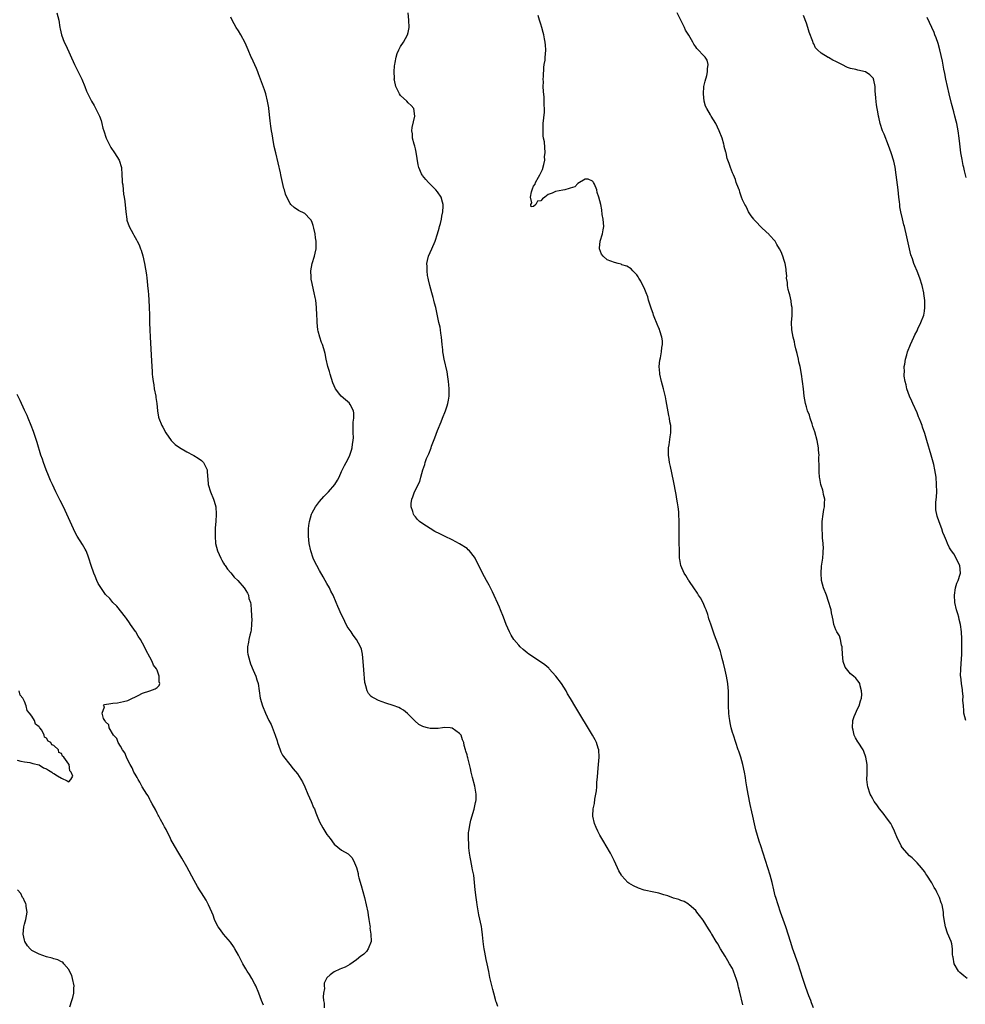
# Model space of a CAD drawing. Units: inches. Extents: x 2580000 to 2583000, y 1545000 to 1548000.
# Drawn here: x 2580366 to 2580622, y 1546664 to 1546931 of the extents above; entities that cross this region are included whole.
import ezdxf

# ---------------------------------------------------------------- set-up
doc = ezdxf.new("R2010")
doc.units = ezdxf.units.IN
doc.header["$MEASUREMENT"] = 0
doc.layers.add('LD25801545_10ft', color=92, linetype='Continuous')

msp = doc.modelspace()

# ---------------------------------------------------------------- linework, layer by layer
at = {"layer": 'LD25801545_10ft'}
for points, elevation in [([(2580375.77, 1546933), (2580376.29, 1546931), (2580376.62, 1546929), (2580376.69, 1546928.69), (2580377.05, 1546927), (2580377.8, 1546925), (2580378.21, 1546924.21), (2580380.55, 1546919), (2580381.58, 1546917), (2580382.04, 1546916.04), (2580382.57, 1546915), (2580383.37, 1546913), (2580383.78, 1546911.78), (2580384.15, 1546911), (2580385, 1546909.39), (2580385.18, 1546909), (2580385.87, 1546907.87), (2580387, 1546905.7), (2580387.31, 1546905), (2580387.76, 1546903.76), (2580387.97, 1546903), (2580388.28, 1546901.72), (2580388.48, 1546901), (2580389.14, 1546899), (2580390.11, 1546897), (2580390.42, 1546896.42), (2580391.4, 1546895), (2580392.67, 1546893), (2580393.35, 1546891), (2580393.43, 1546889), (2580393.46, 1546887.46), (2580393.51, 1546887), (2580393.65, 1546886.35), (2580393.77, 1546885), (2580393.83, 1546883.83), (2580394.05, 1546883), (2580394.23, 1546881.77), (2580394.48, 1546879), (2580394.72, 1546877), (2580394.78, 1546876.78), (2580395.37, 1546875), (2580396.47, 1546873), (2580396.7, 1546872.7), (2580397.4, 1546871.4), (2580397.54, 1546871), (2580398.07, 1546870.07), (2580398.43, 1546869), (2580398.62, 1546868.62), (2580399.1, 1546867.1), (2580399.58, 1546865), (2580400.06, 1546861.94), (2580400.17, 1546861), (2580400.23, 1546860.23), (2580400.4, 1546859), (2580400.56, 1546857.44), (2580400.59, 1546856.59), (2580400.73, 1546855), (2580400.84, 1546853.16), (2580400.89, 1546851), (2580400.9, 1546848.9), (2580400.97, 1546847), (2580401.06, 1546845), (2580401.41, 1546838.59), (2580401.53, 1546837), (2580401.64, 1546835.64), (2580401.67, 1546835), (2580401.73, 1546834.27), (2580401.88, 1546833), (2580402.06, 1546832.06), (2580402.21, 1546831), (2580402.58, 1546829), (2580402.62, 1546828.62), (2580402.89, 1546827), (2580403.08, 1546825), (2580403.33, 1546823.33), (2580403.43, 1546823), (2580404.23, 1546821), (2580404.53, 1546820.53), (2580405.37, 1546819), (2580406.81, 1546817), (2580406.9, 1546816.9), (2580407.9, 1546815.9), (2580409.02, 1546815.02), (2580411, 1546813.87), (2580412.76, 1546813), (2580412.91, 1546812.91), (2580414.12, 1546812.12), (2580415, 1546811.49), (2580415.57, 1546811), (2580416.54, 1546809), (2580416.58, 1546808.58), (2580416.79, 1546805.21), (2580416.82, 1546805), (2580417.4, 1546803), (2580418.28, 1546801), (2580418.48, 1546800.48), (2580418.89, 1546799), (2580418.99, 1546796.99), (2580418.87, 1546795), (2580418.73, 1546793.27), (2580418.75, 1546792.75), (2580418.68, 1546791), (2580418.84, 1546789), (2580419.37, 1546787), (2580420.25, 1546785), (2580420.49, 1546784.49), (2580421, 1546783.7), (2580421.26, 1546783.26), (2580421.45, 1546783), (2580422.04, 1546782.04), (2580423, 1546781.01), (2580423.87, 1546779.87), (2580424.82, 1546779), (2580426.56, 1546777), (2580426.75, 1546776.75), (2580427, 1546776.3), (2580427.5, 1546775.5), (2580427.71, 1546775), (2580427.88, 1546774.12), (2580428.26, 1546773), (2580428.42, 1546772.42), (2580428.5, 1546771), (2580428.52, 1546769.48), (2580428.59, 1546769), (2580428.61, 1546768.61), (2580428.58, 1546767), (2580428.43, 1546765.57), (2580428.35, 1546765), (2580428.11, 1546764.11), (2580427.87, 1546763), (2580427.75, 1546762.25), (2580427.46, 1546761), (2580427.5, 1546759.5), (2580427.53, 1546759), (2580428.08, 1546757), (2580428.32, 1546756.32), (2580429, 1546754.65), (2580429.72, 1546753), (2580430, 1546752), (2580430.33, 1546751), (2580430.62, 1546749), (2580430.95, 1546747), (2580431.58, 1546745), (2580432.4, 1546743), (2580433.3, 1546741), (2580433.87, 1546739.87), (2580435, 1546737.02), (2580435.49, 1546735.49), (2580435.62, 1546735), (2580435.99, 1546734.01), (2580436.32, 1546733), (2580436.51, 1546732.51), (2580437, 1546731.61), (2580437.23, 1546731.23), (2580438.91, 1546729), (2580439.9, 1546727.9), (2580441, 1546726.47), (2580442.35, 1546724.35), (2580443, 1546723.03), (2580443.84, 1546721), (2580444.73, 1546719), (2580445.41, 1546717.41), (2580445.6, 1546717), (2580445.96, 1546715.96), (2580446.38, 1546715), (2580447, 1546713.52), (2580447.9, 1546711.9), (2580448.47, 1546711), (2580449, 1546710.08), (2580449.85, 1546709), (2580451, 1546707.44), (2580453, 1546705.83), (2580454.77, 1546704.77), (2580455.8, 1546703.8), (2580456.22, 1546703), (2580457, 1546701.12), (2580457.44, 1546699.44), (2580457.52, 1546699), (2580457.69, 1546698.31), (2580458.25, 1546696.25), (2580459.2, 1546693), (2580459.69, 1546691), (2580460.09, 1546689), (2580460.19, 1546688.19), (2580460.4, 1546687), (2580460.66, 1546685.34), (2580460.69, 1546685), (2580460.67, 1546684.67), (2580460.95, 1546683), (2580460.98, 1546681.02), (2580460.19, 1546679), (2580459.71, 1546678.29), (2580459, 1546677.55), (2580458.66, 1546677.35), (2580458.19, 1546677), (2580457, 1546676), (2580455.25, 1546674.75), (2580453.93, 1546674.07), (2580453, 1546673.71), (2580452.5, 1546673.5), (2580451, 1546672.82), (2580449.93, 1546671.93), (2580449, 1546671.2), (2580448.88, 1546671), (2580448.29, 1546669.71), (2580448.26, 1546669), (2580448.31, 1546668.31), (2580448.06, 1546667), (2580447.96, 1546666.04), (2580448.07, 1546665), (2580448.25, 1546664.25), (2580448.3, 1546663)], 6960), ([(2580561.79, 1546663.79), (2580561, 1546667.29), (2580560.6, 1546668.6), (2580560.54, 1546669), (2580560.39, 1546669.61), (2580559.99, 1546671), (2580559.73, 1546671.73), (2580559.29, 1546673), (2580559, 1546673.65), (2580558.2, 1546675), (2580557.74, 1546675.74), (2580557, 1546677), (2580555.72, 1546679), (2580555, 1546680.39), (2580554.58, 1546681), (2580553.38, 1546683), (2580553.23, 1546683.23), (2580553, 1546683.65), (2580552.45, 1546684.45), (2580551, 1546686.78), (2580550.06, 1546688.06), (2580549.34, 1546689), (2580549, 1546689.47), (2580547.2, 1546691), (2580547, 1546691.15), (2580545.83, 1546691.83), (2580545, 1546692.13), (2580544.4, 1546692.4), (2580543, 1546692.8), (2580541.4, 1546693.4), (2580540.34, 1546693.66), (2580539, 1546694.09), (2580537.63, 1546694.37), (2580534.99, 1546694.99), (2580533.5, 1546695.5), (2580532.09, 1546696.09), (2580530.83, 1546696.83), (2580530.62, 1546697), (2580529, 1546698.81), (2580528.86, 1546699), (2580528.17, 1546700.17), (2580527.82, 1546701), (2580526.89, 1546703), (2580526.25, 1546704.25), (2580525.88, 1546705), (2580524.74, 1546707), (2580524.06, 1546708.06), (2580523, 1546709.88), (2580522.42, 1546711), (2580521.98, 1546711.98), (2580521.58, 1546713), (2580521.14, 1546715), (2580521.14, 1546715.14), (2580521.22, 1546717), (2580521.53, 1546718.47), (2580521.68, 1546719.68), (2580521.93, 1546721), (2580522.07, 1546721.93), (2580522.16, 1546723), (2580522.23, 1546724.23), (2580522.37, 1546725.63), (2580522.47, 1546727), (2580522.66, 1546729), (2580522.81, 1546731), (2580522.7, 1546733), (2580522.55, 1546733.45), (2580522.09, 1546735), (2580521.73, 1546735.73), (2580521.04, 1546737), (2580516.51, 1546744.51), (2580515.06, 1546746.94), (2580514.25, 1546748.25), (2580513.84, 1546749), (2580512.57, 1546751), (2580511.1, 1546753), (2580509.29, 1546755), (2580509.14, 1546755.14), (2580508.06, 1546756.06), (2580506.9, 1546756.9), (2580503.79, 1546759), (2580503.34, 1546759.34), (2580502.24, 1546760.24), (2580501.41, 1546761), (2580501, 1546761.45), (2580499.72, 1546763), (2580499, 1546764.13), (2580498.48, 1546765), (2580497.59, 1546767), (2580496.87, 1546769), (2580496.11, 1546771), (2580495.77, 1546771.77), (2580493.88, 1546775.88), (2580493, 1546777.66), (2580492.26, 1546779), (2580491.21, 1546781), (2580489.21, 1546785), (2580489, 1546785.33), (2580487.64, 1546787), (2580487.32, 1546787.32), (2580487, 1546787.61), (2580485, 1546788.92), (2580483, 1546789.96), (2580481.11, 1546790.89), (2580479.61, 1546791.61), (2580478.3, 1546792.3), (2580477, 1546793.04), (2580475, 1546794.32), (2580474.14, 1546795), (2580473.55, 1546795.55), (2580473, 1546796.21), (2580472.63, 1546796.63), (2580472.47, 1546797), (2580472.32, 1546797.68), (2580471.86, 1546799), (2580471.88, 1546799.88), (2580471.99, 1546801), (2580472.31, 1546801.69), (2580472.75, 1546803), (2580474.21, 1546805.79), (2580474.49, 1546807), (2580475.02, 1546809), (2580475.57, 1546810.43), (2580475.68, 1546811), (2580476.04, 1546812.04), (2580476.44, 1546813), (2580476.63, 1546813.37), (2580477.25, 1546815), (2580477.38, 1546815.38), (2580478.3, 1546817.7), (2580479, 1546819.66), (2580479.95, 1546822.05), (2580480.35, 1546823), (2580481.17, 1546825), (2580481.64, 1546826.36), (2580481.8, 1546827), (2580481.93, 1546827.93), (2580482.12, 1546829), (2580482.15, 1546831), (2580482.08, 1546832.08), (2580481.98, 1546833), (2580481.76, 1546834.24), (2580481.6, 1546835.6), (2580480.82, 1546839), (2580480.52, 1546840.52), (2580480.46, 1546841), (2580480.41, 1546841.59), (2580480.25, 1546843), (2580480.09, 1546845), (2580479.9, 1546846.1), (2580479.79, 1546847), (2580479.68, 1546847.68), (2580479.37, 1546849), (2580479, 1546850.76), (2580478.5, 1546853), (2580478.2, 1546854.2), (2580477.97, 1546855), (2580477.78, 1546855.78), (2580477.41, 1546857), (2580476.88, 1546859), (2580476.57, 1546860.57), (2580476.45, 1546861), (2580476.31, 1546861.69), (2580476.15, 1546863), (2580476.16, 1546864.16), (2580476.1, 1546865), (2580476.24, 1546865.76), (2580476.55, 1546867), (2580477.46, 1546869), (2580478.34, 1546871), (2580479.03, 1546873), (2580479.42, 1546874.58), (2580479.57, 1546875), (2580479.8, 1546875.8), (2580480.08, 1546877), (2580480.18, 1546877.82), (2580480.47, 1546879), (2580480.57, 1546880.57), (2580480.55, 1546881), (2580480.34, 1546881.66), (2580479.96, 1546883), (2580479, 1546884.42), (2580478.56, 1546885), (2580477.77, 1546885.77), (2580476.56, 1546887), (2580475.81, 1546887.81), (2580474.89, 1546888.89), (2580474.82, 1546889), (2580474.69, 1546889.31), (2580473.9, 1546891), (2580473.73, 1546891.73), (2580473.23, 1546895.23), (2580473, 1546896.08), (2580472.85, 1546896.85), (2580472.67, 1546897.33), (2580472.25, 1546899), (2580472.21, 1546900.21), (2580472.01, 1546901), (2580472.12, 1546901.88), (2580472.89, 1546905), (2580472.54, 1546907), (2580471.85, 1546907.85), (2580471, 1546908.6), (2580470.66, 1546909), (2580469, 1546910.55), (2580468.65, 1546911), (2580467.65, 1546913), (2580467.31, 1546914.69), (2580467.28, 1546915), (2580467.3, 1546915.3), (2580467.26, 1546917), (2580467.36, 1546918.64), (2580467.39, 1546919), (2580467.49, 1546919.49), (2580467.77, 1546921), (2580468.07, 1546921.93), (2580468.53, 1546923), (2580469, 1546923.9), (2580469.73, 1546925), (2580470.83, 1546927), (2580471, 1546927.67), (2580471.28, 1546929), (2580471.26, 1546931), (2580471.02, 1546933)], 6980), ([(2580622.57, 1546671), (2580621.69, 1546671.69), (2580620.6, 1546672.6), (2580620.28, 1546673), (2580619.1, 1546675), (2580618.76, 1546676.76), (2580618.69, 1546677), (2580618.64, 1546677.36), (2580618.65, 1546679), (2580618.42, 1546680.42), (2580618.27, 1546681), (2580617.29, 1546683.29), (2580616.69, 1546685), (2580616.33, 1546687), (2580616.19, 1546688.19), (2580616.14, 1546689), (2580615.99, 1546690.01), (2580615.79, 1546691), (2580615.55, 1546691.55), (2580615.1, 1546693), (2580614.37, 1546694.37), (2580614.11, 1546695), (2580613.69, 1546695.69), (2580613, 1546696.95), (2580611.66, 1546699), (2580611.39, 1546699.39), (2580611, 1546699.99), (2580610.19, 1546701), (2580609, 1546702.39), (2580608.44, 1546703), (2580607.7, 1546703.7), (2580607, 1546704.28), (2580605, 1546706.55), (2580604.7, 1546707), (2580604.13, 1546708.13), (2580603.73, 1546709), (2580602.93, 1546711), (2580602.3, 1546712.3), (2580601.87, 1546713), (2580601, 1546714.24), (2580599.81, 1546715.81), (2580598.86, 1546717), (2580598.09, 1546718.09), (2580597.43, 1546719), (2580597, 1546719.71), (2580596.55, 1546720.55), (2580596.33, 1546721), (2580595.63, 1546723), (2580595.56, 1546723.56), (2580595.41, 1546725), (2580595.5, 1546726.5), (2580595.51, 1546727), (2580595.49, 1546727.49), (2580595.5, 1546729), (2580595.11, 1546731), (2580594.56, 1546732.56), (2580594.37, 1546733), (2580593.09, 1546735.09), (2580593, 1546735.22), (2580592.32, 1546736.32), (2580592, 1546737), (2580591.68, 1546738.32), (2580591.47, 1546739), (2580591.63, 1546741), (2580591.96, 1546742.04), (2580593, 1546744.37), (2580593.36, 1546745), (2580593.7, 1546746.3), (2580593.96, 1546747), (2580594.04, 1546748.04), (2580593.99, 1546749), (2580593.57, 1546750.43), (2580593.46, 1546751), (2580593.33, 1546751.33), (2580593, 1546751.79), (2580592.43, 1546752.43), (2580591.82, 1546753), (2580591, 1546753.66), (2580589.85, 1546755), (2580589.49, 1546755.49), (2580589.01, 1546757.01), (2580588.84, 1546759), (2580588.74, 1546760.74), (2580588.71, 1546761), (2580588.57, 1546761.43), (2580588.26, 1546763), (2580587.96, 1546763.96), (2580587.28, 1546765), (2580587, 1546765.55), (2580586.49, 1546767), (2580586.24, 1546768.24), (2580586.05, 1546769), (2580585.83, 1546770.17), (2580585.7, 1546771), (2580585.57, 1546771.57), (2580585.12, 1546773), (2580585, 1546773.26), (2580584.43, 1546775), (2580583.66, 1546777), (2580583.11, 1546779), (2580582.99, 1546781), (2580583.14, 1546782.86), (2580583.43, 1546785), (2580583.52, 1546786.48), (2580583.6, 1546787), (2580583.64, 1546787.64), (2580583.58, 1546789), (2580583.41, 1546790.59), (2580583.38, 1546791.38), (2580583.25, 1546793), (2580583.3, 1546795), (2580583.56, 1546797), (2580583.75, 1546798.24), (2580583.89, 1546799), (2580583.96, 1546799.96), (2580583.97, 1546801), (2580583.68, 1546802.32), (2580583.58, 1546803), (2580583.46, 1546803.46), (2580583, 1546804.77), (2580582.94, 1546805), (2580582.63, 1546806.63), (2580582.58, 1546807), (2580582.46, 1546808.46), (2580582.44, 1546809), (2580582.46, 1546809.54), (2580582.4, 1546812.4), (2580582.43, 1546813), (2580582.33, 1546814.33), (2580582.31, 1546815), (2580581.97, 1546817), (2580581.31, 1546819.31), (2580580.8, 1546820.8), (2580580.55, 1546821.45), (2580580.04, 1546823), (2580579.82, 1546823.81), (2580579.35, 1546825), (2580579, 1546826.09), (2580578.78, 1546827), (2580578.44, 1546829), (2580578.19, 1546831), (2580577.96, 1546833), (2580577.7, 1546835), (2580577.32, 1546837), (2580577, 1546838.31), (2580576.86, 1546839), (2580576.52, 1546840.52), (2580576.17, 1546841.83), (2580575.89, 1546843), (2580575.75, 1546843.75), (2580575.38, 1546845), (2580575.04, 1546846.96), (2580575, 1546849), (2580575.13, 1546850.87), (2580575.16, 1546851.16), (2580575.13, 1546853), (2580575, 1546853.72), (2580574.85, 1546854.85), (2580574.5, 1546856.5), (2580574.33, 1546857), (2580574.09, 1546857.91), (2580573.9, 1546859), (2580573.86, 1546859.86), (2580573.66, 1546861), (2580573.67, 1546861.67), (2580573.51, 1546863), (2580573.49, 1546863.49), (2580573.21, 1546865), (2580573, 1546865.77), (2580572.66, 1546867), (2580572.19, 1546868.19), (2580571.74, 1546869), (2580571, 1546870.14), (2580570.71, 1546870.71), (2580570.5, 1546871), (2580569, 1546872.7), (2580568.88, 1546872.88), (2580567, 1546874.57), (2580565, 1546876.66), (2580564.86, 1546876.86), (2580564.73, 1546877), (2580564.04, 1546877.96), (2580563.32, 1546879), (2580563, 1546879.61), (2580562.59, 1546880.59), (2580562.3, 1546881), (2580561.7, 1546882.3), (2580561.44, 1546883), (2580561, 1546884.31), (2580560.84, 1546884.84), (2580560.75, 1546885), (2580560.57, 1546885.43), (2580560.01, 1546887), (2580559.78, 1546887.78), (2580559.21, 1546889), (2580559, 1546889.59), (2580558.4, 1546891), (2580558.08, 1546892.08), (2580557.74, 1546893), (2580557.51, 1546893.51), (2580557.22, 1546895), (2580557.15, 1546895.15), (2580556.74, 1546896.74), (2580556.72, 1546897), (2580556.62, 1546897.38), (2580556.13, 1546899), (2580555.39, 1546901), (2580554.44, 1546903), (2580553.22, 1546905), (2580553, 1546905.34), (2580552.04, 1546907), (2580551.69, 1546907.69), (2580551.32, 1546909), (2580551.08, 1546911), (2580551.24, 1546913), (2580551.53, 1546914.47), (2580552.02, 1546916.02), (2580552.22, 1546917), (2580552.16, 1546917.84), (2580552.41, 1546919), (2580552.13, 1546920.13), (2580551.52, 1546921), (2580551, 1546921.51), (2580549.65, 1546923), (2580549.31, 1546923.31), (2580549, 1546923.76), (2580548.46, 1546924.46), (2580548.19, 1546925), (2580547.1, 1546926.9), (2580546.26, 1546928.26), (2580545.98, 1546929), (2580545, 1546931.03), (2580544.01, 1546933)], 7000), ([(2580495.37, 1546663.37), (2580495, 1546664.44), (2580494.84, 1546664.84), (2580494.74, 1546665.26), (2580494.23, 1546667), (2580493.98, 1546667.98), (2580493.22, 1546671.22), (2580493, 1546672.31), (2580492.87, 1546672.87), (2580492.44, 1546675), (2580492.18, 1546676.18), (2580491.84, 1546678.16), (2580491.66, 1546679), (2580491.56, 1546679.56), (2580491.37, 1546681), (2580491.2, 1546682.8), (2580491, 1546684.38), (2580490.89, 1546685.11), (2580490.22, 1546688.22), (2580489.77, 1546691), (2580489.68, 1546691.68), (2580489.46, 1546693), (2580489.2, 1546695), (2580489.04, 1546697), (2580488.81, 1546699), (2580488.5, 1546700.5), (2580488.41, 1546701), (2580488, 1546703), (2580487.88, 1546703.88), (2580487.69, 1546705), (2580487.53, 1546706.47), (2580487.48, 1546707), (2580487.47, 1546707.47), (2580487.36, 1546709), (2580487.42, 1546710.58), (2580487.46, 1546711), (2580487.82, 1546713), (2580488.05, 1546713.95), (2580488.91, 1546716.91), (2580489.3, 1546718.7), (2580489.39, 1546719), (2580489.44, 1546719.44), (2580489.49, 1546721), (2580489.14, 1546723.14), (2580488.51, 1546725.49), (2580488.13, 1546727), (2580487.95, 1546727.95), (2580487.64, 1546729), (2580487.18, 1546730.82), (2580487.13, 1546731.13), (2580487, 1546731.69), (2580486.7, 1546732.7), (2580486.57, 1546733), (2580486.22, 1546734.22), (2580486.09, 1546735), (2580485.73, 1546735.73), (2580485.42, 1546737), (2580485, 1546737.5), (2580483, 1546738.94), (2580482.41, 1546739), (2580481, 1546739.07), (2580480.31, 1546739), (2580479.2, 1546738.8), (2580477.23, 1546738.77), (2580477, 1546738.78), (2580476.3, 1546739), (2580475.24, 1546739.24), (2580475, 1546739.34), (2580473.93, 1546739.93), (2580472.86, 1546740.86), (2580472.75, 1546741), (2580470.85, 1546742.85), (2580469.76, 1546743.76), (2580469, 1546744.24), (2580468.5, 1546744.5), (2580467, 1546745.08), (2580465, 1546745.71), (2580463, 1546746.42), (2580461.78, 1546747), (2580461.27, 1546747.27), (2580461, 1546747.49), (2580460.27, 1546748.27), (2580459.94, 1546749), (2580459.59, 1546750.41), (2580459.34, 1546751), (2580459.25, 1546751.25), (2580459, 1546754.72), (2580458.87, 1546757), (2580458.67, 1546759), (2580458.36, 1546760.36), (2580458.15, 1546761), (2580457.04, 1546763), (2580456.16, 1546764.16), (2580455.56, 1546765), (2580454.53, 1546766.53), (2580453.83, 1546767.83), (2580453.29, 1546769), (2580453, 1546769.67), (2580451.96, 1546771.96), (2580451.56, 1546773), (2580450.69, 1546775), (2580450.1, 1546776.1), (2580449.68, 1546777), (2580449, 1546778.16), (2580448.54, 1546779), (2580447.96, 1546779.96), (2580447, 1546781.64), (2580446.26, 1546783), (2580445.84, 1546783.84), (2580445.31, 1546785), (2580444.64, 1546787), (2580444.22, 1546789), (2580444.02, 1546791), (2580444.01, 1546793), (2580444.09, 1546793.91), (2580444.25, 1546795), (2580444.85, 1546797), (2580445, 1546797.31), (2580445.94, 1546799), (2580447, 1546800.4), (2580448.2, 1546801.8), (2580449.4, 1546803), (2580451.14, 1546805), (2580451.84, 1546806.16), (2580452.33, 1546807), (2580453, 1546808.55), (2580453.8, 1546810.2), (2580454.22, 1546811), (2580455, 1546812.55), (2580455.21, 1546813), (2580455.71, 1546814.29), (2580455.89, 1546815), (2580455.94, 1546815.94), (2580456.15, 1546817), (2580456.21, 1546817.79), (2580456.14, 1546819), (2580456.15, 1546821), (2580456.11, 1546821.89), (2580456.28, 1546823), (2580456.35, 1546824.35), (2580456.2, 1546825), (2580455.28, 1546826.72), (2580455.17, 1546827), (2580455.1, 1546827.1), (2580454.01, 1546828.01), (2580452.9, 1546829), (2580452.55, 1546829.45), (2580451.29, 1546831), (2580450.6, 1546832.6), (2580450.21, 1546833.79), (2580449.86, 1546835), (2580449.72, 1546835.72), (2580449.27, 1546837), (2580448.83, 1546839), (2580448.56, 1546840.56), (2580448.2, 1546841.8), (2580447.82, 1546843), (2580447.57, 1546843.57), (2580447.11, 1546845), (2580446.66, 1546846.66), (2580446.58, 1546847), (2580446.34, 1546849), (2580446.32, 1546849.68), (2580446.29, 1546851), (2580446.22, 1546853), (2580446.08, 1546854.08), (2580445.99, 1546855), (2580445.78, 1546855.78), (2580445.56, 1546857), (2580445.08, 1546859.08), (2580445, 1546859.55), (2580444.75, 1546860.75), (2580444.72, 1546861), (2580444.74, 1546861.26), (2580444.66, 1546863), (2580444.98, 1546864.98), (2580445.63, 1546867), (2580445.79, 1546867.79), (2580446.1, 1546869), (2580446.05, 1546870.05), (2580446.09, 1546871), (2580445.92, 1546871.92), (2580445.79, 1546873), (2580445.45, 1546874.55), (2580445.3, 1546875.3), (2580445, 1546876.14), (2580444.71, 1546876.71), (2580444.46, 1546877), (2580443, 1546878.56), (2580441.34, 1546879.34), (2580440.15, 1546880.15), (2580439.22, 1546881), (2580439, 1546881.26), (2580438.18, 1546883), (2580437.82, 1546883.82), (2580437.5, 1546885), (2580437.36, 1546885.36), (2580437, 1546886.95), (2580436.59, 1546888.59), (2580436.52, 1546889), (2580436.4, 1546889.6), (2580435.12, 1546895), (2580434.75, 1546896.75), (2580434.34, 1546899), (2580434.16, 1546900.16), (2580433.98, 1546901), (2580433.77, 1546902.23), (2580433.69, 1546903), (2580433.66, 1546903.66), (2580433.3, 1546907), (2580433.26, 1546907.26), (2580432.93, 1546909), (2580432.42, 1546911), (2580432.12, 1546912.12), (2580430.47, 1546916.47), (2580430.24, 1546917), (2580429.9, 1546917.9), (2580429, 1546919.84), (2580428.67, 1546920.66), (2580428.5, 1546921), (2580427.65, 1546923), (2580426.84, 1546924.84), (2580425.66, 1546927), (2580425, 1546928.09), (2580424.43, 1546929), (2580423.31, 1546931), (2580423, 1546931.83)], 6970), ([(2580580.96, 1546663), (2580580.4, 1546664.4), (2580580.2, 1546665), (2580579.71, 1546666.29), (2580579.3, 1546667.3), (2580578.77, 1546668.77), (2580578.04, 1546671), (2580577.43, 1546673), (2580576.78, 1546675), (2580575.25, 1546679.25), (2580574.76, 1546680.76), (2580573.42, 1546685), (2580572, 1546689), (2580571.32, 1546691), (2580570.68, 1546693), (2580570.57, 1546693.43), (2580570.16, 1546695), (2580569.73, 1546697), (2580569.21, 1546699), (2580567.9, 1546703), (2580567.29, 1546705), (2580566.65, 1546707), (2580566.23, 1546708.23), (2580565.74, 1546709.74), (2580565.31, 1546711.31), (2580564.91, 1546712.91), (2580564.47, 1546715), (2580564.24, 1546716.24), (2580563.79, 1546718.21), (2580563.21, 1546721), (2580562.86, 1546723), (2580562.62, 1546724.62), (2580562.52, 1546725.48), (2580562.27, 1546727), (2580561.8, 1546729), (2580561.19, 1546731), (2580560.65, 1546732.65), (2580560.55, 1546733), (2580559.91, 1546735), (2580559.22, 1546737), (2580559, 1546737.72), (2580558.61, 1546739), (2580558.33, 1546740.33), (2580558.21, 1546741), (2580558.07, 1546742.07), (2580557.99, 1546743), (2580557.91, 1546745), (2580557.9, 1546746.1), (2580557.93, 1546747.93), (2580557.9, 1546749), (2580557.83, 1546749.83), (2580557.71, 1546751), (2580557.36, 1546753), (2580557, 1546754.6), (2580556.53, 1546756.53), (2580556.18, 1546757.82), (2580555.88, 1546759), (2580555.69, 1546759.69), (2580555.28, 1546761), (2580555, 1546761.81), (2580554.56, 1546763), (2580554.11, 1546764.11), (2580553.09, 1546767.09), (2580552.58, 1546768.58), (2580552.48, 1546769), (2580552.25, 1546769.75), (2580551.82, 1546771), (2580551.59, 1546771.59), (2580551, 1546772.95), (2580550.26, 1546774.26), (2580549.8, 1546775), (2580549.52, 1546775.52), (2580548.45, 1546777), (2580547.31, 1546778.69), (2580547.11, 1546779), (2580547.08, 1546779.08), (2580546.36, 1546780.36), (2580545.86, 1546781), (2580544.95, 1546783), (2580544.68, 1546784.68), (2580544.6, 1546785), (2580544.58, 1546785.42), (2580544.49, 1546791), (2580544.49, 1546793), (2580544.51, 1546795), (2580544.45, 1546797), (2580544.4, 1546797.6), (2580544.24, 1546799), (2580544.06, 1546800.06), (2580543.92, 1546801), (2580543.69, 1546802.31), (2580543, 1546805.98), (2580542.13, 1546809.87), (2580541.92, 1546811), (2580541.83, 1546811.83), (2580541.62, 1546813), (2580541.66, 1546813.66), (2580541.62, 1546815), (2580541.78, 1546815.78), (2580542.09, 1546817.91), (2580542.28, 1546819), (2580542.22, 1546820.22), (2580542.22, 1546821), (2580542.01, 1546822.01), (2580541.88, 1546823), (2580541.7, 1546823.7), (2580541, 1546827.69), (2580540.78, 1546828.78), (2580540.25, 1546831), (2580539.71, 1546833), (2580539.27, 1546835), (2580539.27, 1546835.27), (2580539.11, 1546837), (2580539.25, 1546838.75), (2580539.43, 1546839.43), (2580539.72, 1546841), (2580539.83, 1546842.17), (2580540.02, 1546843), (2580539.98, 1546843.98), (2580539.85, 1546845), (2580539.26, 1546846.74), (2580539.14, 1546847.14), (2580539, 1546847.42), (2580538.56, 1546848.56), (2580538.34, 1546849), (2580537.92, 1546850.08), (2580537.59, 1546851), (2580537.45, 1546851.45), (2580537, 1546852.63), (2580536.24, 1546855), (2580535.98, 1546855.98), (2580535.54, 1546857), (2580535, 1546858.36), (2580534.68, 1546859), (2580534.15, 1546860.15), (2580533.55, 1546861), (2580533.38, 1546861.38), (2580533, 1546861.87), (2580531.91, 1546863), (2580531.5, 1546863.5), (2580530.28, 1546864.28), (2580529, 1546864.65), (2580528.76, 1546864.76), (2580527.95, 1546865), (2580527, 1546865.21), (2580525, 1546866.02), (2580523.87, 1546867), (2580523.5, 1546867.5), (2580522.92, 1546868.92), (2580522.9, 1546869), (2580522.9, 1546869.1), (2580523.09, 1546871), (2580523.77, 1546873), (2580523.91, 1546874.09), (2580524.08, 1546875), (2580524.01, 1546876.01), (2580523.91, 1546877), (2580523.68, 1546878.32), (2580523.54, 1546879.54), (2580523.24, 1546881), (2580522.71, 1546883), (2580522.29, 1546884.29), (2580522.16, 1546885), (2580521.53, 1546886.47), (2580521.31, 1546887), (2580521.17, 1546887.17), (2580521, 1546887.29), (2580519.83, 1546887.83), (2580519, 1546887.87), (2580517, 1546886.73), (2580516.2, 1546885.8), (2580515, 1546885.44), (2580514.71, 1546885.29), (2580513.47, 1546885), (2580513, 1546884.87), (2580511, 1546884.5), (2580510.06, 1546884.06), (2580509, 1546883.71), (2580508.11, 1546883), (2580507.48, 1546882.52), (2580507, 1546881.98), (2580506.07, 1546881.93), (2580505.67, 1546881), (2580505, 1546880.41), (2580504.38, 1546880.38), (2580504.32, 1546881), (2580504.58, 1546881.42), (2580504.25, 1546883), (2580504.47, 1546884.47), (2580504.72, 1546885.28), (2580505, 1546885.98), (2580505.51, 1546886.49), (2580505.59, 1546887), (2580506.37, 1546888.37), (2580506.76, 1546889), (2580506.82, 1546889.18), (2580507.5, 1546890.5), (2580507.83, 1546891.83), (2580508.05, 1546893), (2580508.02, 1546893.98), (2580508.18, 1546895), (2580507.98, 1546898.02), (2580507.77, 1546899), (2580507.65, 1546899.65), (2580507.62, 1546901), (2580507.68, 1546902.32), (2580507.67, 1546903), (2580507.97, 1546906.03), (2580508, 1546907), (2580507.91, 1546907.91), (2580507.93, 1546909), (2580507.9, 1546910.1), (2580507.69, 1546911.69), (2580507.67, 1546913), (2580507.71, 1546914.29), (2580507.67, 1546915), (2580507.7, 1546915.7), (2580507.85, 1546918.15), (2580507.95, 1546919), (2580508.14, 1546920.14), (2580508.22, 1546921), (2580508.26, 1546921.74), (2580508.38, 1546923), (2580508.26, 1546924.26), (2580508.22, 1546925), (2580508.04, 1546925.96), (2580507.8, 1546927), (2580507.64, 1546927.64), (2580507.28, 1546929), (2580507, 1546929.95), (2580506.66, 1546931), (2580506.28, 1546932.28)], 6990), ([(2580622.25, 1546741), (2580621.97, 1546741.97), (2580621.74, 1546743), (2580621.7, 1546743.7), (2580621.57, 1546745), (2580621.47, 1546746.53), (2580621.5, 1546747.5), (2580621.32, 1546749), (2580621.34, 1546749.34), (2580621.06, 1546751), (2580621.07, 1546751.07), (2580620.87, 1546752.87), (2580620.83, 1546753), (2580620.87, 1546755), (2580621, 1546756.39), (2580621.13, 1546759), (2580621.15, 1546761), (2580621.13, 1546762.87), (2580621.14, 1546763.14), (2580621.04, 1546765.04), (2580620.76, 1546767), (2580620.39, 1546768.39), (2580620.3, 1546769), (2580620.05, 1546769.95), (2580619.74, 1546771), (2580619.27, 1546773), (2580619.15, 1546775), (2580619.46, 1546777), (2580619.79, 1546778.21), (2580620.12, 1546779), (2580620.71, 1546780.71), (2580620.79, 1546781), (2580620.63, 1546783), (2580620.06, 1546784.05), (2580619.64, 1546785), (2580619, 1546786.18), (2580618.36, 1546787), (2580617.84, 1546787.84), (2580617.28, 1546789), (2580617, 1546789.73), (2580616.46, 1546791), (2580616, 1546792), (2580615.7, 1546793), (2580615, 1546794.85), (2580614.44, 1546796.44), (2580614.14, 1546798.14), (2580614.13, 1546800.13), (2580614.32, 1546801.68), (2580614.35, 1546803), (2580614.33, 1546805), (2580614.17, 1546807), (2580613.97, 1546807.97), (2580613.83, 1546809), (2580613.52, 1546810.48), (2580612.86, 1546813), (2580611.7, 1546817), (2580611.13, 1546818.87), (2580610.53, 1546820.53), (2580610.39, 1546821), (2580610.04, 1546821.96), (2580609.61, 1546823), (2580609.41, 1546823.41), (2580609, 1546824.46), (2580607.84, 1546827), (2580607.6, 1546827.6), (2580606.99, 1546829), (2580606.25, 1546831), (2580606.03, 1546832.03), (2580605.77, 1546833), (2580605.56, 1546834.44), (2580605.52, 1546835), (2580605.58, 1546835.58), (2580605.52, 1546837), (2580605.68, 1546837.68), (2580605.84, 1546839), (2580606.22, 1546840.22), (2580606.43, 1546841), (2580607.21, 1546843), (2580608.11, 1546845), (2580608.39, 1546845.61), (2580609, 1546846.74), (2580609.25, 1546847.25), (2580610.08, 1546849), (2580610.83, 1546851), (2580611, 1546852.02), (2580611.12, 1546853), (2580611.1, 1546854.9), (2580610.86, 1546856.86), (2580610.86, 1546857), (2580610.43, 1546859), (2580609.78, 1546861), (2580609, 1546862.93), (2580608.38, 1546864.38), (2580608.14, 1546865), (2580607.74, 1546866.26), (2580607.36, 1546867.36), (2580606.95, 1546868.95), (2580606.57, 1546870.57), (2580606.05, 1546873), (2580605.78, 1546874.22), (2580605.59, 1546875), (2580605.46, 1546875.46), (2580605.06, 1546877.06), (2580604.61, 1546879), (2580604.38, 1546880.38), (2580604.3, 1546881), (2580604.24, 1546881.76), (2580604.1, 1546883), (2580603.97, 1546883.97), (2580603.88, 1546885), (2580603.33, 1546889), (2580603.08, 1546891.08), (2580602.75, 1546892.75), (2580602.02, 1546895), (2580601.28, 1546897), (2580600.07, 1546900.07), (2580599.68, 1546901), (2580599.02, 1546903), (2580598.65, 1546904.65), (2580598.56, 1546905), (2580598.45, 1546905.55), (2580598.04, 1546908.04), (2580597.82, 1546909.82), (2580597.75, 1546911), (2580597.69, 1546911.69), (2580597.63, 1546913), (2580597.27, 1546914.73), (2580597.23, 1546915), (2580597.16, 1546915.16), (2580597, 1546915.39), (2580596.21, 1546916.21), (2580595, 1546916.97), (2580593, 1546917.42), (2580592.38, 1546917.62), (2580591, 1546917.92), (2580590.19, 1546918.19), (2580588.61, 1546919), (2580587.53, 1546919.53), (2580587, 1546919.82), (2580586.19, 1546920.19), (2580585, 1546920.88), (2580584.92, 1546920.92), (2580583, 1546922.09), (2580582.06, 1546923), (2580581.51, 1546923.51), (2580581, 1546924.59), (2580580.84, 1546924.84), (2580580.74, 1546925.26), (2580579.74, 1546927.74), (2580579.4, 1546929), (2580579, 1546930.22), (2580578.25, 1546932.25)], 7010), ([(2580622.29, 1546888.29), (2580621.9, 1546890.1), (2580621.66, 1546891), (2580621.53, 1546891.53), (2580621.21, 1546893.21), (2580620.91, 1546895), (2580620.66, 1546896.66), (2580620.59, 1546897.41), (2580620.39, 1546899), (2580620.13, 1546901), (2580619.76, 1546903), (2580619.6, 1546903.6), (2580619.29, 1546905), (2580619, 1546906.14), (2580618.39, 1546908.39), (2580617.71, 1546911), (2580617.24, 1546913), (2580616.84, 1546915), (2580616.56, 1546916.56), (2580616.3, 1546917.7), (2580615.92, 1546919.92), (2580615.2, 1546923), (2580614.71, 1546924.71), (2580614.2, 1546926.2), (2580613.85, 1546927), (2580613.62, 1546927.62), (2580611.74, 1546931.74)], 7020), ([(2580431.77, 1546663.77), (2580431.28, 1546665), (2580430.54, 1546667), (2580429.7, 1546669), (2580429.47, 1546669.47), (2580428.65, 1546671), (2580428.03, 1546672.03), (2580427.39, 1546673), (2580427, 1546673.62), (2580426.21, 1546675), (2580425, 1546677.35), (2580424.07, 1546679), (2580423.67, 1546679.67), (2580422.83, 1546680.83), (2580420.97, 1546683), (2580420.15, 1546684.15), (2580419.52, 1546685), (2580419, 1546685.98), (2580418.52, 1546687), (2580418.15, 1546688.15), (2580417.81, 1546689), (2580416.94, 1546691), (2580416.24, 1546692.24), (2580415, 1546694.22), (2580414.49, 1546695), (2580413.92, 1546695.92), (2580413, 1546697.56), (2580411, 1546701.3), (2580409.65, 1546703.65), (2580408.82, 1546705), (2580407.65, 1546707), (2580406.73, 1546708.73), (2580406.62, 1546709), (2580405.41, 1546711.41), (2580405, 1546712.1), (2580404.7, 1546712.7), (2580403.92, 1546714.08), (2580403.43, 1546715), (2580403.29, 1546715.29), (2580403, 1546715.8), (2580402.61, 1546716.61), (2580401.64, 1546718.36), (2580401.22, 1546719.22), (2580401, 1546719.56), (2580400.5, 1546720.5), (2580400.18, 1546721), (2580398.95, 1546723), (2580398.28, 1546724.28), (2580397.8, 1546725), (2580397.56, 1546725.56), (2580397, 1546726.38), (2580396.66, 1546727), (2580396.16, 1546728.16), (2580395.64, 1546729), (2580395, 1546730.23), (2580394.63, 1546731), (2580394.19, 1546732.19), (2580393.61, 1546733), (2580393, 1546734.01), (2580392.43, 1546735), (2580392.08, 1546736.08), (2580391.12, 1546737), (2580389.96, 1546739), (2580389.85, 1546739.85), (2580389, 1546740.61), (2580388.89, 1546740.89), (2580388.77, 1546741), (2580388.45, 1546741.55), (2580388.11, 1546743), (2580388.66, 1546744.66), (2580388.42, 1546745), (2580388.69, 1546745.31), (2580390.39, 1546745.61), (2580391, 1546745.66), (2580392.21, 1546745.79), (2580393, 1546745.92), (2580393.89, 1546746.11), (2580395, 1546746.45), (2580395.39, 1546746.61), (2580397.79, 1546747.79), (2580399, 1546748.44), (2580401, 1546749.06), (2580402.44, 1546749.56), (2580403, 1546749.91), (2580403.56, 1546750.44), (2580403.67, 1546751), (2580403.49, 1546751.49), (2580403.57, 1546753), (2580403, 1546754.62), (2580402.82, 1546755), (2580402.03, 1546756.03), (2580401.61, 1546757), (2580401, 1546758.16), (2580399.98, 1546759.98), (2580399.58, 1546761), (2580398.5, 1546763), (2580397.85, 1546763.85), (2580397.17, 1546765), (2580397.09, 1546765.09), (2580395.78, 1546767), (2580395.45, 1546767.45), (2580394.64, 1546768.64), (2580394.42, 1546769), (2580392.05, 1546772.05), (2580391, 1546773.04), (2580390.11, 1546774.11), (2580389, 1546775.19), (2580388.24, 1546776.24), (2580387, 1546778.19), (2580386.62, 1546779), (2580386.14, 1546780.14), (2580385.79, 1546781), (2580385.11, 1546783), (2580384.5, 1546785), (2580384.14, 1546785.86), (2580383.69, 1546787), (2580383.45, 1546787.45), (2580382.73, 1546788.73), (2580381.32, 1546791), (2580380.5, 1546792.5), (2580380.26, 1546793), (2580378.5, 1546797), (2580377.55, 1546799), (2580376.68, 1546800.68), (2580375.51, 1546803), (2580374.56, 1546805), (2580374.1, 1546806.1), (2580373.67, 1546807), (2580373.5, 1546807.5), (2580372.85, 1546809), (2580372.12, 1546811), (2580371.85, 1546811.85), (2580371.46, 1546813), (2580370.45, 1546816.45), (2580370.27, 1546817), (2580369.44, 1546819.44), (2580368.82, 1546821), (2580367.99, 1546823), (2580367.72, 1546823.71), (2580367, 1546825.18), (2580365.85, 1546827.85), (2580365, 1546829.47)], 6950), ([(2580365, 1546730.18), (2580366.01, 1546729.99), (2580367, 1546729.75), (2580368.42, 1546729.58), (2580369, 1546729.44), (2580369.31, 1546729.31), (2580371, 1546728.92), (2580372.16, 1546728.16), (2580373, 1546727.86), (2580373.49, 1546727.49), (2580374.39, 1546727), (2580374.73, 1546726.73), (2580375, 1546726.62), (2580376, 1546726), (2580377, 1546725.34), (2580378.6, 1546724.6), (2580379, 1546724.38), (2580379.61, 1546725), (2580380.08, 1546725.92), (2580379.63, 1546727), (2580379.33, 1546727.33), (2580379.09, 1546729), (2580379, 1546729.17), (2580377.71, 1546731), (2580377.34, 1546731.34), (2580377, 1546732.07), (2580376.34, 1546732.34), (2580376.19, 1546733), (2580375, 1546734.23), (2580374.38, 1546734.38), (2580374.16, 1546735), (2580373.4, 1546735.4), (2580373, 1546736.18), (2580372.42, 1546736.42), (2580372.37, 1546737), (2580371.68, 1546738.32), (2580371.18, 1546739), (2580371.08, 1546739.08), (2580371, 1546739.24), (2580369.98, 1546739.98), (2580369.71, 1546741), (2580369, 1546742.12), (2580368.41, 1546743), (2580367.73, 1546743.73), (2580367.46, 1546745), (2580367, 1546746.16), (2580366.54, 1546747), (2580365.85, 1546747.85), (2580365.54, 1546749)], 6940), ([(2580379.3, 1546663.3), (2580379.85, 1546665), (2580380.15, 1546665.85), (2580380.35, 1546667), (2580380.37, 1546668.37), (2580380.44, 1546669), (2580380.06, 1546671), (2580379.81, 1546671.81), (2580379.25, 1546673), (2580379, 1546673.43), (2580377.66, 1546675), (2580377.37, 1546675.37), (2580377, 1546675.54), (2580376.06, 1546676.06), (2580375, 1546676.36), (2580374.52, 1546676.52), (2580373, 1546676.89), (2580371, 1546677.6), (2580369, 1546678.62), (2580368.52, 1546679), (2580367.84, 1546679.84), (2580367.1, 1546681), (2580367, 1546681.41), (2580366.68, 1546683), (2580366.84, 1546685), (2580367, 1546685.7), (2580367.4, 1546687), (2580367.73, 1546689), (2580367.46, 1546690.54), (2580367.44, 1546691), (2580367.35, 1546691.35), (2580367, 1546691.98), (2580366.72, 1546692.72), (2580366.49, 1546693), (2580366, 1546694), (2580365.13, 1546695)], 6940)]:
    msp.add_lwpolyline(points, dxfattribs=dict(at, elevation=elevation))

doc.saveas('drawing.dxf')
